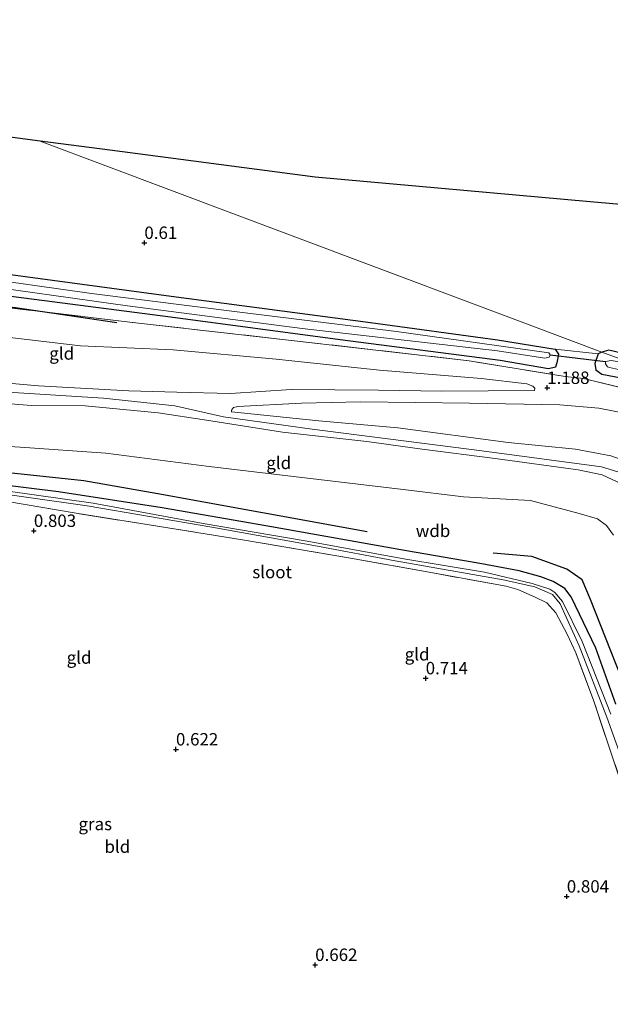
# Model space of a CAD drawing. Units: metres. Extents: x 89995 to 100006, y 412499 to 415048.
# Drawn here: x 95016 to 95135, y 413288 to 413487 of the extents above; entities that cross this region are included whole.
import ezdxf
from ezdxf.enums import TextEntityAlignment as Align

# ---------------------------------------------------------------- set-up
doc = ezdxf.new("R2010")
doc.units = ezdxf.units.M
doc.linetypes.add('IE-TERREINAFSCHEIDING', pattern=[10, 8, -2])
doc.layers.get('0').update_dxf_attribs({"lineweight": 25})
for name, color, linetype in [('B-ME-GR-BOMENRIJ-L-B1', 10, 'Continuous'), ('B-ME-GW-HOOGTEPUNT-S-B1', 10, 'Continuous'), ('B-ME-GW-INSTEEKWATERGANG-L-B1', 10, 'Continuous'), ('B-ME-KG-KADASTRAAL-OPNAMEDTMGRENS-L-B1', 10, 'Continuous'), ('B-ME-KW-DUIKER-L-B1', 10, 'Continuous')]:
    doc.layers.add(name, color=color, linetype=linetype)
for name, color, linetype, lineweight in [('B-ME-GW-KRUINLIJN-L-B1', 93, 'Continuous', 18), ('B-ME-GW-TEENLIJN-L-B1', 93, 'Continuous', 18), ('B-ME-IE-GRASLAND-GV-B6', 93, 'Continuous', 18), ('B-ME-IE-GRONDWERKLIJN-GROND_INGERICHT-GV-B6', 253, 'Continuous', 18), ('B-ME-IE-HULPGEOMETRIE-L-B1', 53, 'Continuous', 18), ('B-ME-IE-TERREINAFSCHEIDING-DOORGANG-L-B1', 8, 'IE-TERREINAFSCHEIDING-KUNSTMATIG-OPEN', 18), ('B-ME-IE-TERREINAFSCHEIDING-RASTERHEKWERK-L-B1', 8, 'IE-TERREINAFSCHEIDING', 18), ('B-ME-OG-WATER-GV-B6', 153, 'Continuous', 18)]:
    doc.layers.add(name, color=color, linetype=linetype, lineweight=lineweight)
doc.styles.add('NLCS-ISO', font='NLCS-ISO.TTF')
doc.linetypes.add('IE-TERREINAFSCHEIDING-KUNSTMATIG-OPEN', pattern='A,7,-1.5,[67,NLCS.SHX,S=0.75,R=0,X=0,Y=0],-1.5', length=10)

# ---------------------------------------------------------------- blocks, each defined once
blk = doc.blocks.new('hoogtepunt')
for p, q in [((-0.5, 0), (0.5, 0)), ((0, 0.5), (0, -0.5))]:
    blk.add_line(p, q)

msp = doc.modelspace()

# ---------------------------------------------------------------- linework, layer by layer
at = {"layer": 'B-ME-GR-BOMENRIJ-L-B1'}
for points in [[(94822.05, 413452.756, 1.114), (94848.122, 413449.119, 1.07), (94869.472, 413446.119, 1.195), (94889.72, 413444.251, 0.974), (94912.105, 413441.719, 1.011), (94932.27, 413439.501, 0.989), (94952.485, 413436.786, 0.945), (94974.268, 413433.67, 1.033), (94994.406, 413431.128, 1.055), (95015.113, 413428.704, 1.04), (95035.558, 413425.712, 1.092)], [(95085.972, 413383.522, 1.236), (95043.806, 413391.183, 1.155), (95028.858, 413393.818, 1.214), (94996.586, 413397.218, 1.036)], [(95148.617, 413323.264, 1.428), (95140.305, 413346.258, 1.68), (95130.959, 413369.929, 1.443), (95129.248, 413373.868, 1.303), (95126.195, 413376.023, 1.258), (95119.129, 413378.547, 1.036), (95111.369, 413379.233, 1.147)]]:
    msp.add_polyline3d(points, dxfattribs=at)
at = {"layer": 'B-ME-GW-INSTEEKWATERGANG-L-B1'}
for points in [[(94884.534, 413451.792, 0.296), (94924.563, 413446.562, 0.223), (94967.832, 413441.063, 0.326), (95008.087, 413436.176, 0.473), (95046.507, 413430.981, 0.333), (95086.619, 413425.719, 0.37), (95112.201, 413422.171, 0.443), (95123.815, 413420.316, 0.664), (95124.524, 413419.285, 0.826), (95124.201, 413417.546, 0.899), (95123.886, 413416.71, 0.929), (95122.492, 413416.331, 0.644), (95112.738, 413418.056, 0.49), (95080.51, 413422.204, 0.255), (95046.374, 413426.737, 0.137), (95018.901, 413430.33, 0.248), (94996.402, 413433.191, 0.27), (94962.124, 413436.967, 0.402), (94931.814, 413441.392, 0.218), (94905.667, 413444.58, 0.159), (94865.392, 413449.665, 0.248)], [(95133.269, 413419.748, 0.55), (95132.491, 413419.358, 0.574), (95131.849, 413417.405, 0.861), (95132.04, 413416.139, 0.846), (95133.25, 413415.301, 0.817), (95141.035, 413413.794, 0.53), (95148.82, 413410.521, 0.273), (95156.072, 413404.442, 0.376), (95160.855, 413397.386, 0.39), (95167.646, 413381.744, 0.56), (95175.757, 413362.262, 0.199), (95183.221, 413345.746, 0.199), (95186.087, 413341.26, 0.198)], [(95171.447, 413405.416, 0.694), (95168.171, 413409.603, 0.641), (95164.862, 413411.996, 0.608), (95162.108, 413413.367, 0.58), (95151.156, 413416.218, 0.584), (95134.653, 413420.136, 0.47), (95133.269, 413419.748, 0.55)], [(95136.038, 413348.85, 0.963), (95132.03, 413360.103, 0.893), (95127.07, 413370.457, 0.933), (95125.76, 413372.113, 0.963), (95123.429, 413373.541, 1.018), (95120.962, 413374.44, 0.993), (95116.617, 413375.661, 0.973), (95109.074, 413377.122, 0.908), (95093.915, 413379.683, 0.893), (95065.572, 413384.739, 0.893), (95044.699, 413388.394, 0.603), (95023.778, 413391.583, 0.618), (95000.325, 413394.47, 0.733)]]:
    msp.add_polyline3d(points, dxfattribs=at)
at = {"layer": 'B-ME-GW-KRUINLIJN-L-B1'}
for points in [[(95119.671, 413412.012, 1.314), (95100.977, 413411.849, 1.976), (95088.233, 413412.088, 2.527), (95070.672, 413412.215, 3.215), (95058.419, 413411.423, 4.044), (95047.599, 413411.647, 4.564), (95037.955, 413411.935, 4.674), (95019.766, 413412.909, 4.632), (95010.553, 413413.712, 4.59), (95001.312, 413415.337, 4.538), (94978.757, 413419.01, 4.412), (94957.554, 413422.137, 4.38), (94931.512, 413425.094, 4.543), (94915.827, 413426.782, 4.349), (94887.502, 413430.871, 4.291), (94859.193, 413434.819, 4.238), (94836.368, 413437.509, 4.223), (94817.266, 413440.013, 4.202)], [(94939.195, 413421.842, 4.628), (94985.962, 413416.135, 4.639), (95008.506, 413412.255, 4.823), (95012.514, 413411.745, 4.845), (95032.827, 413410.425, 4.882), (95047.197, 413408.914, 4.75), (95057.044, 413406.677, 4.617), (95074.866, 413404.197, 4.639), (95109.064, 413399.831, 4.757), (95133.162, 413396.653, 4.662), (95137.309, 413395.373, 4.669), (95139.273, 413394.632, 4.698), (95142.382, 413391.74, 4.772), (95145.492, 413387.082, 4.845), (95155.223, 413362.788, 5.757), (95164.274, 413340.613, 5.786), (95169.608, 413332.49, 5.801), (95172.999, 413329.587, 5.757), (95177.753, 413326.503, 5.757), (95180.074, 413325.242, 5.749)], [(95137.208, 413393.168, 4.505), (95133.341, 413395.034, 4.5), (95128.497, 413396.016, 4.479), (95111.782, 413398.296, 4.542), (95097.047, 413400.168, 4.505), (95085.908, 413401.697, 4.463), (95068.877, 413403.589, 4.458), (95053.583, 413406.044, 4.368), (95043.864, 413407.478, 4.51), (95029.131, 413408.908, 4.547), (95018.315, 413408.961, 4.631), (95010.659, 413409.582, 4.715), (95004.308, 413409.711, 4.673), (94999.516, 413409.488, 4.515), (94993.845, 413408.818, 4.169), (94986.475, 413407.774, 3.523), (94975.246, 413407.001, 3.098), (94962.732, 413405.968, 2.011), (94950.201, 413404.921, 1.73)], [(95058.603, 413407.696, 4.427), (95076.25, 413405.911, 4.459), (95092.165, 413404.474, 4.427), (95114.377, 413401.507, 4.501), (95127.961, 413400.172, 4.48), (95135.088, 413398.87, 4.427), (95138.312, 413397.721, 4.48), (95141.33, 413396.209, 4.517), (95143.259, 413394.499, 4.632), (95146.032, 413390.811, 4.627), (95150.897, 413379.12, 4.884), (95155.014, 413367.779, 5.456), (95160.801, 413352.252, 5.672), (95166.177, 413339.759, 5.714), (95168.398, 413336.584, 5.656), (95171.177, 413333.808, 5.666), (95174.693, 413330.923, 5.588), (95180.873, 413327.368, 5.221)]]:
    msp.add_polyline3d(points, dxfattribs=at)
at = {"layer": 'B-ME-GW-TEENLIJN-L-B1'}
for points in [[(95119.671, 413412.012, 1.314), (95119.729, 413412.439, 1.287), (95119.348, 413412.893, 1.202), (95118.14, 413413.349, 1.111), (95108.945, 413414.405, 1.127), (95088.453, 413416.067, 1.18), (95067.615, 413418.274, 1.207), (95046.897, 413420.16, 1.234), (95028.19, 413420.975, 1.341), (95008.807, 413423.289, 1.384), (94989.282, 413426.139, 1.298), (94973.771, 413428.198, 1.346), (94958.286, 413429.868, 1.432), (94947.195, 413431.294, 1.341), (94938.738, 413432.934, 1.18), (94932.423, 413434.214, 1.319), (94930.504, 413434.524, 1.287), (94907.607, 413436.853, 1.325), (94878.27, 413440.956, 1.351), (94847.494, 413444.81, 1.239)], [(95058.603, 413407.696, 4.427), (95058.668, 413408.051, 4.406), (95059.066, 413408.556, 4.368), (95059.932, 413408.747, 4.299), (95072.732, 413409.471, 3.432), (95084.684, 413409.687, 2.849), (95106.57, 413409.431, 2.009), (95124.805, 413409.104, 1.442), (95132.606, 413408.471, 1.421), (95139.156, 413407.172, 1.372), (95143.517, 413405.56, 1.367), (95146.596, 413403.845, 1.346), (95149.949, 413401.027, 1.367), (95152.663, 413398.07, 1.34), (95155.796, 413392.746, 1.356), (95161.367, 413379.531, 1.447), (95168.483, 413360.902, 1.602), (95173.041, 413349.484, 1.677), (95176.156, 413343.201, 1.613), (95178.544, 413339.746, 1.651), (95180.437, 413337.996, 1.597), (95182.222, 413336.598, 1.549), (95183.899, 413335.431, 1.495)], [(95135.619, 413382.876, 2.399), (95134.214, 413384.821, 2.345), (95132.347, 413386.182, 2.313), (95128.71, 413387.244, 2.297), (95118.88, 413389.816, 2.169), (95105.373, 413390.601, 2.04), (95093.201, 413392.09, 1.987), (95054.118, 413396.699, 2.094), (95033.288, 413399.386, 1.955), (95016.026, 413400.553, 1.821), (94999.587, 413401.617, 1.762), (94972.98, 413402.62, 1.387), (94953.09, 413403.227, 1.206), (94949.946, 413403.033, 1.131), (94949.231, 413402.51, 1.034), (94945.76, 413400.459, 0.483)]]:
    msp.add_polyline3d(points, dxfattribs=at)
at = {"layer": 'B-ME-IE-GRASLAND-GV-B6'}
for points in [[(94884.534, 413451.792, 0.296), (94924.563, 413446.562, 0.223), (94967.832, 413441.063, 0.326), (95008.087, 413436.176, 0.473), (95046.507, 413430.981, 0.333), (95086.619, 413425.719, 0.37), (95112.201, 413422.171, 0.443), (95123.815, 413420.316, 0.664), (95124.524, 413419.285, 0.826), (95124.201, 413417.546, 0.899), (95123.886, 413416.71, 0.929), (95122.492, 413416.331, 0.644), (95112.738, 413418.056, 0.49), (95080.51, 413422.204, 0.255), (95046.374, 413426.737, 0.137), (95018.901, 413430.33, 0.248), (94996.402, 413433.191, 0.27), (94962.124, 413436.967, 0.402), (94931.814, 413441.392, 0.218), (94905.667, 413444.58, 0.159), (94865.392, 413449.665, 0.248)], [(94897.103, 413447.275, -1.055), (94928.218, 413443.213, -1.055), (94962.187, 413438.743, -1.055), (95004.119, 413433.749, -1.055), (95037.668, 413429.055, -1.055), (95072.891, 413424.494, -1.055), (95112.2, 413420.012, -1.055), (95121.793, 413418.491, -1.055), (95122.65, 413418.74, -1.055), (95122.824, 413419.2, -1.055), (95122.584, 413419.577, -1.055), (95091.888, 413423.862, -1.055), (95060.835, 413427.708, -1.055), (95030.404, 413431.559, -1.055), (95000.381, 413435.733, -1.055), (94971.627, 413439.475, -1.055), (94948.48, 413442.39, -1.055), (94927.188, 413445.034, -1.055), (94903.224, 413447.684, -1.055), (94884.869, 413450.27, -1.055)], [(94865.392, 413449.665, 0.248), (94905.667, 413444.58, 0.159), (94931.814, 413441.392, 0.218), (94962.124, 413436.967, 0.402), (94996.402, 413433.191, 0.27), (95018.901, 413430.33, 0.248), (95046.374, 413426.737, 0.137), (95080.51, 413422.204, 0.255), (95112.738, 413418.056, 0.49), (95122.492, 413416.331, 0.644), (95123.886, 413416.71, 0.929), (95124.201, 413417.546, 0.899), (95124.524, 413419.285, 0.826), (95123.815, 413420.316, 0.664), (95132.491, 413419.358, 0.574), (95131.849, 413417.405, 0.861), (95132.04, 413416.139, 0.846), (95133.25, 413415.301, 0.817), (95141.035, 413413.794, 0.53)], [(95186.087, 413341.26, 0.198), (95185.495, 413339.683, 1.4), (95181.799, 413342.74, 1.568), (95179.411, 413345.265, 1.568), (95172.192, 413361.546, 1.685), (95164.408, 413379.997, 1.502), (95158.241, 413396.788, 1.443), (95155.031, 413401.054, 1.406), (95148.072, 413407.404, 1.391), (95141.913, 413411.066, 1.252), (95138.889, 413412.159, 1.34), (95129.581, 413414.432, 1.237), (95125.861, 413414.842, 1.305), (95106.529, 413417.98, 0.745), (95068.923, 413422.295, 0.906), (95038.151, 413425.75, 0.862), (94998.23, 413430.51, 1.09), (94951.952, 413436.381, 1.149), (94932.323, 413438.947, 1.02), (94913.266, 413441.63, 1.053), (94868.678, 413446.672, 1.318)], [(95141.035, 413413.794, 0.53), (95133.25, 413415.301, 0.817), (95132.04, 413416.139, 0.846), (95131.849, 413417.405, 0.861), (95132.491, 413419.358, 0.574), (95133.269, 413419.748, 0.55), (95140.202, 413417.145, -1.16)], [(95171.447, 413405.416, 0.694), (95167.505, 413406.896, -1.16), (95165.619, 413408.649, -1.16), (95162.818, 413410.337, -1.16), (95159.91, 413411.265, -1.16), (95153.379, 413412.91, -1.16), (95140.202, 413417.145, -1.16), (95133.269, 413419.748, 0.55), (95134.653, 413420.136, 0.47), (95151.156, 413416.218, 0.584), (95162.108, 413413.367, 0.58), (95164.862, 413411.996, 0.608), (95168.171, 413409.603, 0.641), (95171.447, 413405.416, 0.694)], [(95135.152, 413418.054, -1.16), (95134.012, 413417.816, -1.16), (95133.953, 413417.389, -1.16), (95134.359, 413416.734, -1.16), (95134.814, 413416.654, -1.16), (95145.669, 413414.179, -1.16)], [(94927.631, 413275.181, -0.88), (94932.165, 413300.431, -0.88), (94934.771, 413316.734, -0.88), (94937.552, 413331.874, -0.88), (94938.776, 413337.766, -0.88), (94943.076, 413361.459, -0.88), (94946.871, 413384.925, -0.88), (94949.101, 413396.983, -0.88), (94949.449, 413397.819, -0.88), (94950.423, 413399.032, -0.88), (94959.774, 413398.67, -0.745), (94982.637, 413395.587, -0.467), (95004.433, 413392.325, -0.467), (95029.53, 413388.753, -0.467), (95054.647, 413384.464, -0.467), (95075.934, 413380.621, -0.467), (95091.621, 413377.666, -0.467), (95113.366, 413373.843, -0.467), (95119.738, 413372.438, -0.467), (95123.298, 413370.933, -0.467), (95124.876, 413369.047, -0.477), (95128.706, 413360.57, -0.352), (95134.226, 413346.231, -0.152), (95143.012, 413321.919, -0.152)], [(95000.325, 413394.47, 0.733), (95023.778, 413391.583, 0.618), (95044.699, 413388.394, 0.603), (95065.572, 413384.739, 0.893), (95093.915, 413379.683, 0.893), (95109.074, 413377.122, 0.908), (95116.617, 413375.661, 0.973), (95120.962, 413374.44, 0.993), (95123.429, 413373.541, 1.018), (95125.76, 413372.113, 0.963), (95127.07, 413370.457, 0.933), (95132.03, 413360.103, 0.893), (95136.038, 413348.85, 0.963)], [(95135.079, 413346.78, -0.152), (95129.284, 413361.416, -0.352), (95125.332, 413369.487, -0.477), (95123.761, 413371.306, -0.467), (95122.767, 413372.004, -0.467), (95119.22, 413373.117, -0.467), (95109.626, 413375.384, -0.467), (95093.384, 413378.065, -0.467), (95073.874, 413381.657, -0.467), (95052.901, 413385.22, -0.467), (95030.775, 413389.315, -0.467), (95013.197, 413391.79, -0.467)], [(95138.434, 413329.098, 0.888), (95131.631, 413349.436, 0.823), (95128.011, 413359.156, 0.888), (95126.229, 413362.892, 0.783), (95123.964, 413367.23, 0.733), (95122.16, 413369.201, 0.573), (95119.828, 413370.372, 0.523), (95116.307, 413371.894, 0.573), (95113.957, 413372.588, 0.548), (95099.194, 413375.259, 0.583), (95082.61, 413378.23, 0.598), (95061.221, 413381.886, 0.633), (95045.801, 413384.352, 0.738), (95027.324, 413387.264, 0.698), (95013.475, 413389.622, 0.648)]]:
    msp.add_polyline3d(points, dxfattribs=at)
at = {"layer": 'B-ME-IE-GRONDWERKLIJN-GROND_INGERICHT-GV-B6'}
for points in [[(95133.269, 413419.748, 0.55), (95132.491, 413419.358, 0.574), (95123.815, 413420.316, 0.664), (95112.201, 413422.171, 0.443), (95086.619, 413425.719, 0.37), (95046.507, 413430.981, 0.333), (95008.087, 413436.176, 0.473), (94967.832, 413441.063, 0.326), (94924.563, 413446.562, 0.223), (94884.534, 413451.792, 0.296), (94851.601, 413456.349, 0.414), (94824.576, 413459.486, 0.451), (94826.532, 413464.698, 0.723), (94834.781, 413486.671, 0.745), (94919.133, 413475.549, 0.507), (95020.07, 413462.239, 0.71), (95033.319, 413457.266, 0.535), (95085.712, 413437.599, 0.561), (95110.742, 413428.203, 0.63), (95133.269, 413419.748, 0.55)], [(95307.524, 413397.347, 0.496), (95277.62, 413401.513, 0.491), (95243.897, 413405.093, 0.486), (95212.091, 413409.346, 0.576), (95185.429, 413413.029, 0.7), (95175.087, 413414.423, 0.714), (95174.66, 413413.32, 0.531), (95173.914, 413412.848, 0.525), (95167.584, 413413.109, 0.61), (95162.108, 413413.367, 0.58), (95151.156, 413416.218, 0.584), (95134.653, 413420.136, 0.47), (95133.269, 413419.748, 0.55), (95110.742, 413428.203, 0.63), (95085.712, 413437.599, 0.561), (95033.319, 413457.266, 0.535), (95020.07, 413462.239, 0.71), (95034.154, 413460.382, 0.546), (95075.481, 413454.933, 0.654), (95130.87, 413450.014, 0.726), (95180.571, 413445.599, 0.746), (95231.708, 413441.058, 0.529), (95298.234, 413435.149, 0.513), (95330.401, 413432.292, 0.512)], [(94998.23, 413430.51, 1.09), (95038.151, 413425.75, 0.862), (95068.923, 413422.295, 0.906), (95106.529, 413417.98, 0.745), (95125.861, 413414.842, 1.305), (95129.581, 413414.432, 1.237), (95138.889, 413412.159, 1.34)], [(95008.807, 413423.289, 1.384), (95028.19, 413420.975, 1.341), (95046.897, 413420.16, 1.234), (95067.615, 413418.274, 1.207), (95088.453, 413416.067, 1.18), (95108.945, 413414.405, 1.127), (95118.14, 413413.349, 1.111), (95119.348, 413412.893, 1.202), (95119.729, 413412.439, 1.287), (95119.671, 413412.012, 1.314), (95100.977, 413411.849, 1.976), (95088.233, 413412.088, 2.527), (95070.672, 413412.215, 3.215), (95058.419, 413411.423, 4.044), (95047.599, 413411.647, 4.564), (95037.955, 413411.935, 4.674), (95019.766, 413412.909, 4.632), (95010.553, 413413.712, 4.59)], [(95010.553, 413413.712, 4.59), (95019.766, 413412.909, 4.632), (95037.955, 413411.935, 4.674), (95047.599, 413411.647, 4.564), (95058.419, 413411.423, 4.044), (95070.672, 413412.215, 3.215), (95088.233, 413412.088, 2.527), (95100.977, 413411.849, 1.976), (95119.671, 413412.012, 1.314), (95119.729, 413412.439, 1.287), (95119.348, 413412.893, 1.202), (95118.14, 413413.349, 1.111), (95108.945, 413414.405, 1.127), (95088.453, 413416.067, 1.18), (95067.615, 413418.274, 1.207), (95046.897, 413420.16, 1.234), (95028.19, 413420.975, 1.341), (95008.807, 413423.289, 1.384)], [(95010.659, 413409.582, 4.715), (95018.315, 413408.961, 4.631), (95029.131, 413408.908, 4.547), (95043.864, 413407.478, 4.51), (95053.583, 413406.044, 4.368), (95068.877, 413403.589, 4.458), (95085.908, 413401.697, 4.463), (95097.047, 413400.168, 4.505), (95111.782, 413398.296, 4.542), (95128.497, 413396.016, 4.479), (95133.341, 413395.034, 4.5), (95137.208, 413393.168, 4.505)], [(95137.208, 413393.168, 4.505), (95133.341, 413395.034, 4.5), (95128.497, 413396.016, 4.479), (95111.782, 413398.296, 4.542), (95097.047, 413400.168, 4.505), (95085.908, 413401.697, 4.463), (95068.877, 413403.589, 4.458), (95053.583, 413406.044, 4.368), (95043.864, 413407.478, 4.51), (95029.131, 413408.908, 4.547), (95018.315, 413408.961, 4.631), (95010.659, 413409.582, 4.715)], [(95135.088, 413398.87, 4.427), (95127.961, 413400.172, 4.48), (95114.377, 413401.507, 4.501), (95092.165, 413404.474, 4.427), (95076.25, 413405.911, 4.459), (95058.603, 413407.696, 4.427), (95058.668, 413408.051, 4.406), (95059.066, 413408.556, 4.368), (95059.932, 413408.747, 4.299), (95072.732, 413409.471, 3.432), (95084.684, 413409.687, 2.849), (95106.57, 413409.431, 2.009), (95124.805, 413409.104, 1.442), (95132.606, 413408.471, 1.421), (95139.156, 413407.172, 1.372)], [(95139.156, 413407.172, 1.372), (95132.606, 413408.471, 1.421), (95124.805, 413409.104, 1.442), (95106.57, 413409.431, 2.009), (95084.684, 413409.687, 2.849), (95072.732, 413409.471, 3.432), (95059.932, 413408.747, 4.299), (95059.066, 413408.556, 4.368), (95058.668, 413408.051, 4.406), (95058.603, 413407.696, 4.427), (95076.25, 413405.911, 4.459), (95092.165, 413404.474, 4.427), (95114.377, 413401.507, 4.501), (95127.961, 413400.172, 4.48), (95135.088, 413398.87, 4.427)], [(95135.619, 413382.876, 2.399), (95134.214, 413384.821, 2.345), (95132.347, 413386.182, 2.313), (95128.71, 413387.244, 2.297), (95118.88, 413389.816, 2.169), (95105.373, 413390.601, 2.04), (95093.201, 413392.09, 1.987), (95054.118, 413396.699, 2.094), (95033.288, 413399.386, 1.955), (95016.026, 413400.553, 1.821), (94999.587, 413401.617, 1.762)], [(94999.587, 413401.617, 1.762), (95016.026, 413400.553, 1.821), (95033.288, 413399.386, 1.955), (95054.118, 413396.699, 2.094), (95093.201, 413392.09, 1.987), (95105.373, 413390.601, 2.04), (95118.88, 413389.816, 2.169), (95128.71, 413387.244, 2.297), (95132.347, 413386.182, 2.313), (95134.214, 413384.821, 2.345), (95135.619, 413382.876, 2.399)], [(95136.038, 413348.85, 0.963), (95132.03, 413360.103, 0.893), (95127.07, 413370.457, 0.933), (95125.76, 413372.113, 0.963), (95123.429, 413373.541, 1.018), (95120.962, 413374.44, 0.993), (95116.617, 413375.661, 0.973), (95109.074, 413377.122, 0.908), (95093.915, 413379.683, 0.893), (95065.572, 413384.739, 0.893), (95044.699, 413388.394, 0.603), (95023.778, 413391.583, 0.618), (95000.325, 413394.47, 0.733)], [(95013.475, 413389.622, 0.648), (95027.324, 413387.264, 0.698), (95045.801, 413384.352, 0.738), (95061.221, 413381.886, 0.633), (95082.61, 413378.23, 0.598), (95099.194, 413375.259, 0.583), (95113.957, 413372.588, 0.548), (95116.307, 413371.894, 0.573), (95119.828, 413370.372, 0.523), (95122.16, 413369.201, 0.573), (95123.964, 413367.23, 0.733), (95126.229, 413362.892, 0.783), (95128.011, 413359.156, 0.888), (95131.631, 413349.436, 0.823), (95138.434, 413329.098, 0.888)]]:
    msp.add_polyline3d(points, dxfattribs=at)
at = {"layer": 'B-ME-IE-HULPGEOMETRIE-L-B1'}
msp.add_polyline3d([(95020.07, 413462.239, 0.71), (95033.319, 413457.266, 0.535), (95085.712, 413437.599, 0.561), (95110.742, 413428.203, 0.63), (95133.269, 413419.748, 0.55), (95140.202, 413417.145, -1.16), (95167.505, 413406.896, -1.16), (95171.447, 413405.416, 0.694), (95182.902, 413401.117, 1.026), (95205.387, 413392.676, 1.311)], dxfattribs=at)
at = {"layer": 'B-ME-IE-TERREINAFSCHEIDING-DOORGANG-L-B1'}
msp.add_line((95125.861, 413414.842, 1.305), (95129.581, 413414.432, 1.237), dxfattribs=at)
at = {"layer": 'B-ME-IE-TERREINAFSCHEIDING-RASTERHEKWERK-L-B1'}
for points in [[(95125.861, 413414.842, 1.305), (95106.529, 413417.98, 0.745), (95068.923, 413422.295, 0.906), (95038.151, 413425.75, 0.862), (94998.23, 413430.51, 1.09), (94951.952, 413436.381, 1.149), (94932.323, 413438.947, 1.02), (94913.266, 413441.63, 1.053), (94868.678, 413446.672, 1.318), (94838.05, 413451.265, 0.906)], [(95129.581, 413414.432, 1.237), (95138.889, 413412.159, 1.34), (95141.913, 413411.066, 1.252), (95148.072, 413407.404, 1.391), (95155.031, 413401.054, 1.406), (95158.241, 413396.788, 1.443), (95164.408, 413379.997, 1.502), (95172.192, 413361.546, 1.685), (95179.411, 413345.265, 1.568), (95181.799, 413342.74, 1.568), (95185.495, 413339.683, 1.4)], [(95138.434, 413329.098, 0.888), (95131.631, 413349.436, 0.823), (95128.011, 413359.156, 0.888), (95126.229, 413362.892, 0.783), (95123.964, 413367.23, 0.733), (95122.16, 413369.201, 0.573), (95119.828, 413370.372, 0.523), (95116.307, 413371.894, 0.573), (95113.957, 413372.588, 0.548), (95099.194, 413375.259, 0.583), (95082.61, 413378.23, 0.598), (95061.221, 413381.886, 0.633), (95045.801, 413384.352, 0.738), (95027.324, 413387.264, 0.698), (95013.475, 413389.622, 0.648)]]:
    msp.add_polyline3d(points, dxfattribs=at)
at = {"layer": 'B-ME-KG-KADASTRAAL-OPNAMEDTMGRENS-L-B1'}
for points in [[(95020.07, 413462.239, 0.71), (94919.133, 413475.549, 0.507), (94834.781, 413486.671, 0.745)], [(95330.401, 413432.292, 0.512), (95298.234, 413435.149, 0.513), (95231.708, 413441.058, 0.529), (95180.571, 413445.599, 0.746), (95130.87, 413450.014, 0.726), (95075.481, 413454.933, 0.654), (95034.154, 413460.382, 0.546), (95020.07, 413462.239, 0.71)]]:
    msp.add_polyline3d(points, dxfattribs=at)
at = {"layer": 'B-ME-KW-DUIKER-L-B1'}
msp.add_line((95122.824, 413419.2, -1.055), (95134.012, 413417.816, -1.16), dxfattribs=at)
at = {"layer": 'B-ME-OG-WATER-GV-B6'}
for points in [[(94884.869, 413450.27, -1.055), (94903.224, 413447.684, -1.055), (94927.188, 413445.034, -1.055), (94948.48, 413442.39, -1.055), (94971.627, 413439.475, -1.055), (95000.381, 413435.733, -1.055), (95030.404, 413431.559, -1.055), (95060.835, 413427.708, -1.055), (95091.888, 413423.862, -1.055), (95122.584, 413419.577, -1.055), (95122.824, 413419.2, -1.055), (95122.65, 413418.74, -1.055), (95121.793, 413418.491, -1.055), (95112.2, 413420.012, -1.055), (95072.891, 413424.494, -1.055), (95037.668, 413429.055, -1.055), (95004.119, 413433.749, -1.055), (94962.187, 413438.743, -1.055), (94928.218, 413443.213, -1.055), (94897.103, 413447.275, -1.055)], [(95190.09, 413351.923, -1.16), (95188.227, 413346.961, -1.16), (95186.115, 413355.428, -1.16), (95185.23, 413359.533, -1.16), (95178.649, 413380.918, -1.16), (95168.737, 413400.937, -1.16), (95166.839, 413403.372, -1.16), (95165.229, 413405.555, -1.16), (95160.949, 413408.125, -1.16), (95156.166, 413410.121, -1.16), (95145.669, 413414.179, -1.16), (95134.814, 413416.654, -1.16), (95134.359, 413416.734, -1.16), (95133.953, 413417.389, -1.16), (95134.012, 413417.816, -1.16), (95135.152, 413418.054, -1.16), (95140.202, 413417.145, -1.16), (95167.505, 413406.896, -1.16), (95170.321, 413403.871, -1.16), (95175.478, 413395.91, -1.16), (95177.31, 413392.164, -1.16), (95180.143, 413385.128, -1.16), (95183.597, 413373.036, -1.16), (95190.09, 413351.923, -1.16)], [(94949.892, 413400.361, -0.88), (94971.514, 413397.818, -0.467), (94997.13, 413394.082, -0.467), (95013.197, 413391.79, -0.467), (95030.775, 413389.315, -0.467), (95052.901, 413385.22, -0.467), (95073.874, 413381.657, -0.467), (95093.384, 413378.065, -0.467), (95109.626, 413375.384, -0.467), (95119.22, 413373.117, -0.467), (95122.767, 413372.004, -0.467), (95123.761, 413371.306, -0.467), (95125.332, 413369.487, -0.477), (95129.284, 413361.416, -0.352), (95135.079, 413346.78, -0.152)], [(95143.012, 413321.919, -0.152), (95134.226, 413346.231, -0.152), (95128.706, 413360.57, -0.352), (95124.876, 413369.047, -0.477), (95123.298, 413370.933, -0.467), (95119.738, 413372.438, -0.467), (95113.366, 413373.843, -0.467), (95091.621, 413377.666, -0.467), (95075.934, 413380.621, -0.467), (95054.647, 413384.464, -0.467), (95029.53, 413388.753, -0.467), (95004.433, 413392.325, -0.467), (94982.637, 413395.587, -0.467), (94959.774, 413398.67, -0.745), (94950.423, 413399.032, -0.88), (94950.757, 413400.003, -0.88), (94949.892, 413400.361, -0.88)]]:
    msp.add_polyline3d(points, dxfattribs=at)

# ---------------------------------------------------------------- block references
at = {"layer": 'B-ME-GW-HOOGTEPUNT-S-B1', "rotation": 90}
for p in [(95041.083, 413441.734, 0.61), (95041.083, 413441.734, 0.61), (95122.242, 413412.537, 1.188), (95122.242, 413412.537, 1.188), (95018.816, 413383.736, 0.803), (95018.816, 413383.736, 0.803), (95097.758, 413354.059, 0.714), (95097.758, 413354.059, 0.714), (95047.448, 413339.725, 0.622), (95047.448, 413339.725, 0.622), (95126.185, 413310.097, 0.804), (95126.185, 413310.097, 0.804), (95075.493, 413296.329, 0.662), (95075.493, 413296.329, 0.662)]:
    msp.add_blockref('hoogtepunt', p, dxfattribs=at)

# ---------------------------------------------------------------- texts
at = {"layer": 'B-ME-GW-HOOGTEPUNT-S-B1', "ltscale": 0.2, "style": 'NLCS-ISO'}
for s, p in [('0.61', (95041.083, 413441.734, 0.61)), ('0.61', (95041.083, 413441.734, 0.61)), ('1.188', (95122.242, 413412.537, 1.188)), ('1.188', (95122.242, 413412.537, 1.188)), ('0.803', (95018.816, 413383.736, 0.803)), ('0.803', (95018.816, 413383.736, 0.803)), ('0.714', (95097.758, 413354.059, 0.714)), ('0.714', (95097.758, 413354.059, 0.714)), ('0.622', (95047.448, 413339.725, 0.622)), ('0.622', (95047.448, 413339.725, 0.622)), ('0.804', (95126.185, 413310.097, 0.804)), ('0.804', (95126.185, 413310.097, 0.804)), ('0.662', (95075.493, 413296.329, 0.662)), ('0.662', (95075.493, 413296.329, 0.662))]:
    msp.add_text(s, height=2.5, dxfattribs=at).set_placement(p, align=Align.BOTTOM_LEFT)
at = {"layer": 'B-ME-GW-KRUINLIJN-L-B1', "ltscale": 0.2, "style": 'NLCS-ISO'}
msp.add_text('wdb', height=2.5, dxfattribs=at).set_placement((95099.236, 413383.736), align=Align.MIDDLE_CENTER)
at = {"layer": 'B-ME-IE-GRASLAND-GV-B6', "ltscale": 0.2, "style": 'NLCS-ISO'}
msp.add_text('gras', height=2.5, dxfattribs=at).set_placement((95031.185, 413324.697), align=Align.MIDDLE_CENTER)
at = {"layer": 'B-ME-IE-GRONDWERKLIJN-GROND_INGERICHT-GV-B6', "ltscale": 0.2, "style": 'NLCS-ISO'}
for s, p in [('gld', (95024.428, 413419.457)), ('gld', (95068.155, 413397.419)), ('gld', (95027.935, 413358.219)), ('gld', (95096.032, 413358.874)), ('bld', (95035.639, 413320.137))]:
    msp.add_text(s, height=2.5, dxfattribs=at).set_placement(p, align=Align.MIDDLE_CENTER)
at = {"layer": 'B-ME-OG-WATER-GV-B6', "ltscale": 0.2, "style": 'NLCS-ISO'}
msp.add_text('sloot', height=2.5, dxfattribs=at).set_placement((95066.818, 413375.432), align=Align.MIDDLE_CENTER)

doc.saveas('drawing.dxf')
